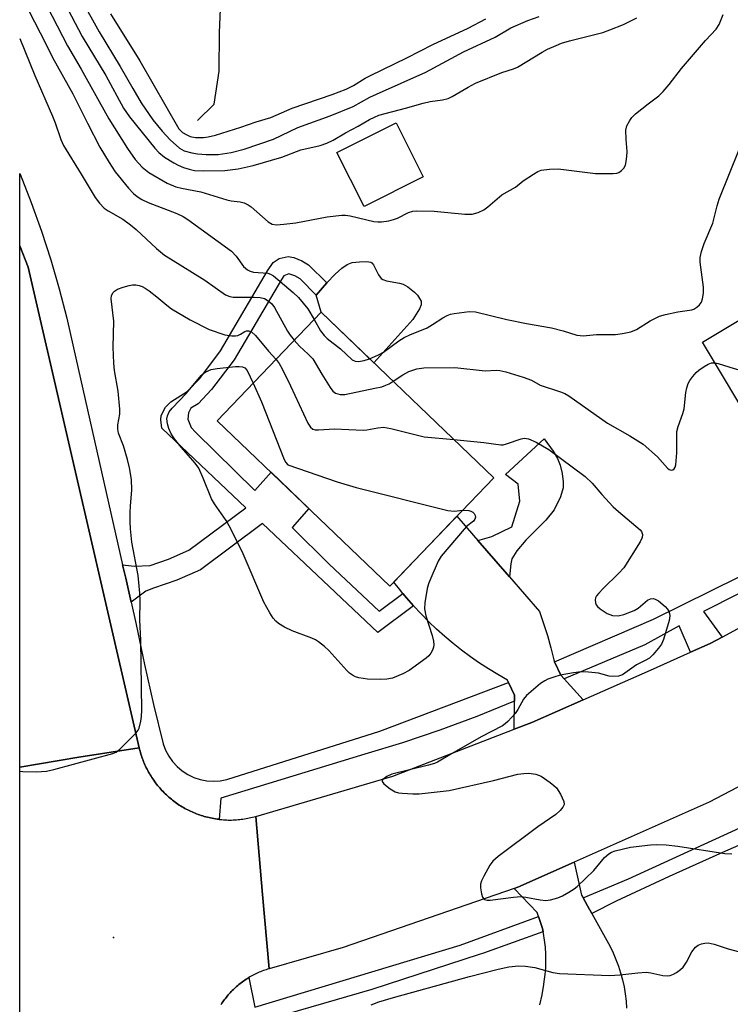
# Model space of a CAD drawing. Units: inches. Extents: x 1243766 to 1249766, y 529454 to 533455.
# Drawn here: x 1243766 to 1243935, y 533014 to 533248 of the extents above; entities that cross this region are included whole.
import ezdxf

# ---------------------------------------------------------------- set-up
doc = ezdxf.new("R2010")
doc.units = ezdxf.units.IN
doc.header["$MEASUREMENT"] = 0
for name, color, linetype in [('BLDG-Footprint', 5, 'Continuous'), ('CULTRL-Pad', 6, 'Continuous'), ('ELEV-Spot Elevation', 7, 'Continuous'), ('HYDRO-Single Line Stream', 4, 'Continuous'), ('TRANS-Non Street Sidewalk', 7, 'Continuous'), ('TRANS-Road', 130, 'Continuous'), ('TRANS-Street Sidewalk', 7, 'Continuous'), ('Undefined', 1, 'Continuous')]:
    doc.layers.add(name, color=color, linetype=linetype)

msp = doc.modelspace()

# ---------------------------------------------------------------- linework, layer by layer
at = {"layer": 'BLDG-Footprint'}
for points, elevation in [([(1243862.11, 533210.52), (1243848.06, 533203.46), (1243841.63, 533216.27), (1243855.67, 533223.33)], 399.54), ([(1243999.93, 533184.16), (1243941.64, 533149.29), (1243928.49, 533171.26), (1243986.78, 533206.14)], 407.5), ([(1243878.88, 533139.02), (1243854.21, 533113.28), (1243813.19, 533152.59), (1243837.86, 533178.33)], 407.66)]:
    msp.add_lwpolyline(points, close=True, dxfattribs=dict(at, elevation=elevation))
at = {"layer": 'CULTRL-Pad'}
msp.add_lwpolyline([(1243859.67, 533176.58), (1243850.4, 533166.32), (1243837.86, 533178.33), (1243836.68, 533182.4), (1243839.25, 533185.31), (1243841.22, 533187.35), (1243842.82, 533188.81), (1243844.04, 533189.67), (1243845.21, 533190.14), (1243847.01, 533190.3), (1243848.74, 533190.38), (1243849.65, 533190.24), (1243849.89, 533190.1), (1243850.34, 533189.57), (1243851.5, 533187.25), (1243852.09, 533186.38), (1243852.51, 533186.1), (1243853.36, 533185.8), (1243856.47, 533185.24), (1243857.33, 533184.99), (1243858.46, 533184.37), (1243860.04, 533183.08), (1243860.73, 533182.36), (1243861.27, 533181.63), (1243861.6, 533180.96), (1243861.67, 533180.66), (1243861.62, 533180.13), (1243861.24, 533179.17)], close=True, dxfattribs=at)
at = {"layer": 'ELEV-Spot Elevation'}
msp.add_point((1243788.55, 533029.87, 407.29), dxfattribs=at)
at = {"layer": 'HYDRO-Single Line Stream'}
msp.add_lwpolyline([(1243808.45, 533223.86), (1243812.47, 533227.72), (1243813.63, 533235.59), (1243813.74, 533244.77), (1243819.23, 533375.5), (1243821.1, 533383.84), (1243811.56, 533401.1), (1243811.25, 533408.76), (1243812.82, 533412.67), (1243821.22, 533421.37)], dxfattribs=at)
at = {"layer": 'TRANS-Non Street Sidewalk'}
for points in [[(1243857.3, 533111.57), (1243858.13, 533110.56), (1243859.83, 533108.61), (1243851.32, 533102.27), (1243823.96, 533128.14), (1243809.17, 533117.16), (1243803.6, 533114.72), (1243798.07, 533112.85), (1243796.24, 533112.09), (1243792.72, 533109.48), (1243791.42, 533115.19), (1243790.7, 533118.33), (1243793.49, 533118.01), (1243797.27, 533118.23), (1243801.62, 533119.7), (1243806.44, 533121.82), (1243820, 533131.88), (1243800.01, 533150.78), (1243799.81, 533152.77), (1243799.88, 533153.84), (1243800.85, 533155.83), (1243802.17, 533157.08), (1243806.07, 533159.5), (1243809.01, 533162.64), (1243813.99, 533169.21), (1243825.14, 533188.18), (1243826.47, 533190.17), (1243827.93, 533191.06), (1243830, 533191.58), (1243831.34, 533191.34), (1243833.25, 533190.58), (1243834.87, 533189.59), (1243839.25, 533185.31), (1243836.68, 533182.4), (1243832.85, 533186.27), (1243831.64, 533187.01), (1243830.16, 533187.46), (1243829.04, 533187.01), (1243828.43, 533186.11), (1243817.23, 533167.04), (1243811.85, 533159.98), (1243808.64, 533156.55), (1243806.94, 533155.54), (1243806.31, 533154.44), (1243806.19, 533152.96), (1243806.96, 533150.99), (1243808.03, 533149.89), (1243822.09, 533136), (1243825.96, 533140.35), (1243834.96, 533131.73), (1243830.96, 533127.24), (1243839.81, 533118.5), (1243851.62, 533107.34)], [(1243882.64, 533115.49), (1243882.05, 533116.17), (1243875.1, 533124.16), (1243878.39, 533125.07), (1243883.18, 533127.42), (1243885.11, 533133.46), (1243884.72, 533137.54), (1243881.66, 533139.8), (1243890.85, 533148.28), (1243893.03, 533145.34), (1243894.07, 533143.61), (1243894.66, 533142.01), (1243895.11, 533140.03), (1243895.35, 533138.05), (1243895.34, 533136.67), (1243894.74, 533134.52), (1243893.24, 533131.44), (1243891.28, 533128.99), (1243886.48, 533124.23), (1243884.39, 533121.68), (1243883.21, 533119.82), (1243882.91, 533118.64)]]:
    msp.add_lwpolyline(points, close=True, dxfattribs=at)
at = {"layer": 'TRANS-Road'}
for points in [[(1243794.65, 533074.91), (1243780.29, 533072.67), (1243766.24, 533070.32), (1243766.24, 533194.1), (1243768.21, 533189)], [(1244018.04, 533109.21), (1244005.25, 533101.96), (1243991.94, 533094.42), (1243990.96, 533093.91), (1243930.05, 533062.02), (1243898, 533047.79), (1243884.62, 533041.85), (1243883.73, 533041.54), (1243843.11, 533027.51), (1243825.48, 533022.45), (1243823.95, 533040.12), (1243822.34, 533058.65), (1243854.88, 533068.15), (1243883.75, 533079.31), (1243887.92, 533080.92), (1243900.12, 533086.31), (1243916.14, 533093.39), (1243925.67, 533097.6), (1243930.32, 533099.66), (1243933.16, 533101.2), (1243986.62, 533130.3), (1243998.11, 533136.85), (1244000.92, 533138.45), (1244009.27, 533124.19)], [(1243875.1, 533124.16), (1243882.05, 533116.17), (1243882.64, 533115.49), (1243889.78, 533107.26), (1243890.74, 533104.42), (1243891.62, 533101.55), (1243892.42, 533098.65), (1243893.13, 533095.79), (1243893.35, 533095.33), (1243894.83, 533092.16), (1243895.64, 533091.27), (1243900.12, 533086.31), (1243887.92, 533080.92), (1243883.75, 533079.31), (1243883.8, 533086.03), (1243883.81, 533087.39), (1243882.38, 533090.46), (1243882.12, 533091.02), (1243879.86, 533092.3), (1243877.64, 533093.64), (1243875.47, 533095.05), (1243873.33, 533096.53), (1243871.25, 533098.07), (1243869.22, 533099.68), (1243867.23, 533101.35), (1243865.3, 533103.08), (1243863.42, 533104.86), (1243861.6, 533106.71), (1243859.83, 533108.61), (1243858.13, 533110.56), (1243857.3, 533111.57), (1243856.49, 533112.57), (1243855.16, 533114.28), (1243870.13, 533129.89), (1243874.09, 533125.33)]]:
    msp.add_lwpolyline(points, close=True, dxfattribs=at)
for points in [[(1243766.23, 533006.56), (1243766.24, 533070.32), (1243780.29, 533072.67), (1243794.65, 533074.91), (1243794.74, 533074.53), (1243794.84, 533074.16), (1243794.94, 533073.78), (1243795.05, 533073.41), (1243795.17, 533073.05), (1243795.29, 533072.68), (1243795.42, 533072.32), (1243795.55, 533071.95), (1243795.69, 533071.6), (1243795.84, 533071.24), (1243796, 533070.89), (1243796.16, 533070.54), (1243796.32, 533070.19), (1243796.49, 533069.84), (1243796.67, 533069.5), (1243796.86, 533069.16), (1243797.05, 533068.82), (1243797.24, 533068.49), (1243797.44, 533068.16), (1243797.65, 533067.84), (1243797.86, 533067.52), (1243798.09, 533067.2), (1243798.31, 533066.88), (1243798.54, 533066.57), (1243798.77, 533066.27), (1243799.01, 533065.97), (1243799.26, 533065.67), (1243799.51, 533065.38), (1243799.76, 533065.08), (1243800.02, 533064.8), (1243800.29, 533064.52), (1243800.56, 533064.25), (1243800.84, 533063.98), (1243801.12, 533063.72), (1243801.4, 533063.45), (1243801.69, 533063.19), (1243801.98, 533062.94), (1243802.28, 533062.7), (1243802.58, 533062.46), (1243802.89, 533062.22), (1243803.2, 533062), (1243803.52, 533061.77), (1243803.83, 533061.55), (1243804.15, 533061.34), (1243804.48, 533061.13), (1243804.81, 533060.93), (1243805.14, 533060.73), (1243805.48, 533060.55), (1243805.82, 533060.36), (1243806.16, 533060.18), (1243806.5, 533060.01), (1243806.85, 533059.84), (1243807.2, 533059.68), (1243807.56, 533059.53), (1243807.91, 533059.38), (1243808.27, 533059.24), (1243808.63, 533059.11), (1243809, 533058.98), (1243809.37, 533058.86), (1243809.73, 533058.74), (1243810.1, 533058.63), (1243810.47, 533058.53), (1243810.85, 533058.43), (1243811.22, 533058.34), (1243811.6, 533058.26), (1243811.98, 533058.18), (1243812.36, 533058.11), (1243812.74, 533058.05), (1243813.12, 533057.99), (1243813.5, 533057.94), (1243813.65, 533057.93), (1243813.89, 533057.9), (1243814.27, 533057.86), (1243814.65, 533057.83), (1243815.04, 533057.81), (1243815.42, 533057.79), (1243815.81, 533057.78), (1243816.19, 533057.78), (1243816.58, 533057.78), (1243816.97, 533057.79), (1243817.35, 533057.81), (1243817.74, 533057.83), (1243818.12, 533057.86), (1243818.51, 533057.9), (1243818.89, 533057.94), (1243819.27, 533057.99), (1243819.66, 533058.05), (1243820.03, 533058.11), (1243820.41, 533058.18), (1243820.79, 533058.26), (1243821.17, 533058.35), (1243821.54, 533058.44), (1243821.92, 533058.53), (1243822.34, 533058.65), (1243823.95, 533040.12), (1243825.48, 533022.45), (1243825.14, 533022.34), (1243824.81, 533022.24), (1243824.47, 533022.13), (1243824.14, 533022.01), (1243823.81, 533021.88), (1243823.48, 533021.75), (1243823.15, 533021.62), (1243822.83, 533021.48), (1243822.51, 533021.33), (1243822.19, 533021.18), (1243821.87, 533021.02), (1243821.56, 533020.86), (1243821.25, 533020.69), (1243820.94, 533020.51), (1243820.67, 533020.35), (1243820.64, 533020.33), (1243820.34, 533020.14), (1243820.04, 533019.96), (1243819.75, 533019.76), (1243819.46, 533019.56), (1243819.17, 533019.35), (1243818.88, 533019.15), (1243818.6, 533018.93), (1243818.33, 533018.71), (1243818.06, 533018.48), (1243817.79, 533018.25), (1243817.52, 533018.02), (1243817.26, 533017.78), (1243817.01, 533017.53), (1243816.76, 533017.29), (1243816.51, 533017.03), (1243816.27, 533016.78), (1243816.03, 533016.52), (1243815.79, 533016.25), (1243815.57, 533015.98), (1243815.34, 533015.71), (1243815.12, 533015.43), (1243814.91, 533015.15), (1243814.7, 533014.87), (1243814.49, 533014.58), (1243814.29, 533014.29), (1243814.1, 533013.99)], [(1243889.87, 533013.87), (1243890.37, 533016.28), (1243890.79, 533018.7), (1243890.9, 533019.45), (1243891.11, 533021.07), (1243891.24, 533022.7), (1243891.28, 533024.33), (1243891.25, 533025.96), (1243891.14, 533027.59), (1243890.95, 533029.22), (1243890.68, 533030.83), (1243890.59, 533031.24), (1243890.43, 533031.99), (1243889.49, 533034.87), (1243889.2, 533035.79), (1243883.73, 533041.54), (1243884.62, 533041.85), (1243898, 533047.79), (1243899.75, 533039.96), (1243900.11, 533039.3), (1243901.67, 533036.51), (1243901.71, 533036.44), (1243902.17, 533035.62), (1243906.53, 533027.78), (1243907.26, 533026.25), (1243907.93, 533024.68), (1243908.52, 533023.09), (1243909.04, 533021.46), (1243909.48, 533019.82), (1243909.84, 533018.16), (1243910.13, 533016.48), (1243910.33, 533014.79), (1243910.45, 533013.09)]]:
    msp.add_lwpolyline(points, dxfattribs=at)
at = {"layer": 'TRANS-Street Sidewalk'}
for points in [[(1243790.7, 533118.33), (1243791.42, 533115.19), (1243792.72, 533109.48), (1243793.92, 533104.19), (1243795.86, 533094.69), (1243798, 533085.24), (1243800.36, 533075.84), (1243800.92, 533074.35), (1243801.66, 533072.95), (1243802.58, 533071.64), (1243803.66, 533070.47), (1243804.87, 533069.45), (1243806.21, 533068.58), (1243807.64, 533067.89), (1243809.15, 533067.39), (1243810.72, 533067.08), (1243812.3, 533066.98), (1243813.89, 533067.07), (1243815.46, 533067.37), (1243851.82, 533078.9), (1243882.38, 533090.46), (1243883.81, 533087.39), (1243883.8, 533086.03), (1243883.55, 533085.89), (1243874.88, 533082.35), (1243866.1, 533079.09), (1243857.22, 533076.11), (1243848.25, 533073.42), (1243814.02, 533062.97), (1243813.65, 533057.93), (1243813.5, 533057.94), (1243813.12, 533057.99), (1243812.74, 533058.05), (1243812.36, 533058.11), (1243811.98, 533058.18), (1243811.6, 533058.26), (1243811.22, 533058.34), (1243810.85, 533058.43), (1243810.47, 533058.53), (1243810.1, 533058.63), (1243809.73, 533058.74), (1243809.37, 533058.86), (1243809, 533058.98), (1243808.63, 533059.11), (1243808.27, 533059.24), (1243807.91, 533059.38), (1243807.56, 533059.53), (1243807.2, 533059.68), (1243806.85, 533059.84), (1243806.5, 533060.01), (1243806.16, 533060.18), (1243805.82, 533060.36), (1243805.48, 533060.55), (1243805.14, 533060.73), (1243804.81, 533060.93), (1243804.48, 533061.13), (1243804.15, 533061.34), (1243803.83, 533061.55), (1243803.52, 533061.77), (1243803.2, 533062), (1243802.89, 533062.22), (1243802.58, 533062.46), (1243802.28, 533062.7), (1243801.98, 533062.94), (1243801.69, 533063.19), (1243801.4, 533063.45), (1243801.12, 533063.72), (1243800.84, 533063.98), (1243800.56, 533064.25), (1243800.29, 533064.52), (1243800.02, 533064.8), (1243799.76, 533065.08), (1243799.51, 533065.38), (1243799.26, 533065.67), (1243799.01, 533065.97), (1243798.77, 533066.27), (1243798.54, 533066.57), (1243798.31, 533066.88), (1243798.09, 533067.2), (1243797.86, 533067.52), (1243797.65, 533067.84), (1243797.44, 533068.16), (1243797.24, 533068.49), (1243797.05, 533068.82), (1243796.86, 533069.16), (1243796.67, 533069.5), (1243796.49, 533069.84), (1243796.32, 533070.19), (1243796.16, 533070.54), (1243796, 533070.89), (1243795.84, 533071.24), (1243795.69, 533071.6), (1243795.55, 533071.95), (1243795.42, 533072.32), (1243795.29, 533072.68), (1243795.17, 533073.05), (1243795.05, 533073.41), (1243794.94, 533073.78), (1243794.84, 533074.16), (1243794.74, 533074.53), (1243794.65, 533074.91), (1243768.21, 533189), (1243766.24, 533194.1), (1243766.24, 533211.28), (1243766.33, 533211.09), (1243768.97, 533204.4), (1243771.4, 533197.62), (1243773.62, 533190.77), (1243775.63, 533183.86), (1243777.42, 533176.89), (1243778.99, 533169.86)], [(1243997.45, 533145.01), (1243994.32, 533143.24), (1243974.07, 533131.28), (1243945.55, 533115.74), (1243928.73, 533107.32), (1243933.16, 533101.2), (1243930.32, 533099.66), (1243925.67, 533097.6), (1243922.97, 533103.86), (1243914.8, 533099.4), (1243895.64, 533091.27), (1243894.83, 533092.16), (1243893.35, 533095.33), (1243916.87, 533105.49), (1243944.25, 533118.99), (1243962.51, 533129.53), (1243989.55, 533144.74), (1243995.71, 533148.54), (1243997.41, 533145.43)], [(1243999.39, 533084.83), (1243988.91, 533079.19), (1243974.72, 533071.07), (1243960.4, 533063.2), (1243945.94, 533055.58), (1243933.2, 533050.08), (1243920.55, 533044.38), (1243907.99, 533038.49), (1243902.17, 533035.62), (1243901.71, 533036.44), (1243901.67, 533036.51), (1243900.11, 533039.3), (1243910.93, 533043.81), (1243937.36, 533055.95), (1243944.1, 533059.04), (1243950.75, 533062.32), (1243957.31, 533065.78), (1243963.77, 533069.43), (1243979.68, 533078.58), (1243997.79, 533087.87), (1243999.38, 533084.85)]]:
    msp.add_lwpolyline(points, close=True, dxfattribs=at)
msp.add_lwpolyline([(1243814.1, 533013.99), (1243814.29, 533014.29), (1243814.49, 533014.58), (1243814.7, 533014.87), (1243814.91, 533015.15), (1243815.12, 533015.43), (1243815.34, 533015.71), (1243815.57, 533015.98), (1243815.79, 533016.25), (1243816.03, 533016.52), (1243816.27, 533016.78), (1243816.51, 533017.03), (1243816.76, 533017.29), (1243817.01, 533017.53), (1243817.26, 533017.78), (1243817.52, 533018.02), (1243817.79, 533018.25), (1243818.06, 533018.48), (1243818.33, 533018.71), (1243818.6, 533018.93), (1243818.88, 533019.15), (1243819.17, 533019.35), (1243819.46, 533019.56), (1243819.75, 533019.76), (1243820.04, 533019.96), (1243820.34, 533020.14), (1243820.64, 533020.33), (1243820.67, 533020.35), (1243822.12, 533013.37), (1243870.87, 533028.08), (1243889.49, 533034.87), (1243890.43, 533031.99), (1243890.59, 533031.24), (1243890.56, 533031.24), (1243876.43, 533026.19), (1243875.4, 533025.86), (1243849.92, 533017.56), (1243820.94, 533009.17)], dxfattribs=at)
at = {"layer": 'Undefined'}
for points, elevation in [([(1243767.88, 533260.5), (1243777.59, 533241.59), (1243780.86, 533236.01), (1243787.4, 533224.22), (1243791.89, 533217.22), (1243793.66, 533214.6), (1243795.37, 533212.77), (1243796.89, 533211.51), (1243801.25, 533208.96), (1243803.3, 533208.11), (1243804.7, 533207.77), (1243809.3, 533206.91), (1243815.45, 533205.01), (1243816.47, 533204.81), (1243818.6, 533204.58), (1243819.61, 533204.3), (1243820.53, 533203.84), (1243821.21, 533203.35), (1243825.24, 533199.79), (1243826.21, 533199.28), (1243827.26, 533199.11), (1243828.99, 533199.22), (1243831.88, 533199.54), (1243839.3, 533200.98), (1243842.79, 533201.41), (1243843.65, 533201.39), (1243844.78, 533201.21), (1243850.42, 533199.86), (1243851.37, 533199.77), (1243852.22, 533199.82), (1243853.92, 533200.07), (1243855.03, 533200.32), (1243856.02, 533200.7), (1243858.65, 533202.02), (1243859.69, 533202.31), (1243860.56, 533202.4), (1243864.72, 533202.35), (1243872.04, 533201.65), (1243873.79, 533201.64), (1243875.21, 533202), (1243876.51, 533202.67), (1243877.46, 533203.36), (1243880.84, 533206.18), (1243884.04, 533208.02), (1243885.89, 533209.5), (1243888.33, 533211.15), (1243889.33, 533211.73), (1243890.13, 533212.04), (1243892.14, 533212.33), (1243894.18, 533212.42), (1243903.03, 533211.27), (1243907.23, 533211.27), (1243908.1, 533211.37), (1243908.63, 533211.53), (1243909.25, 533211.96), (1243909.77, 533212.55), (1243910.15, 533213.27), (1243910.37, 533214.11), (1243910.54, 533215.28), (1243910.6, 533216.47), (1243910.33, 533219.32), (1243910.29, 533221.56), (1243910.5, 533222.63), (1243911.19, 533223.86), (1243911.71, 533224.55), (1243912.6, 533225.42), (1243915.54, 533227.79), (1243918.14, 533229.73), (1243919.13, 533230.72), (1243920.54, 533232.42), (1243923.47, 533236.22), (1243929.17, 533242.88), (1243931.74, 533245.56), (1243932.41, 533246.68), (1243933.37, 533249.01)], 400), ([(1243768.35, 533250.03), (1243772.53, 533241.94), (1243774.03, 533238.84), (1243778.85, 533230.16), (1243782.36, 533223.19), (1243785.31, 533217.56), (1243787.48, 533213.85), (1243788.9, 533211.68), (1243792.07, 533207.76), (1243793.26, 533206.5), (1243794.12, 533205.79), (1243795.29, 533205.07), (1243796.78, 533204.38), (1243803.54, 533201.79), (1243805.06, 533201.03), (1243806.2, 533200.34), (1243816.55, 533192.81), (1243817.7, 533191.64), (1243819.44, 533189.21), (1243820.33, 533188.39), (1243821.01, 533188.08), (1243821.77, 533187.89), (1243825.18, 533187.64), (1243825.85, 533187.41), (1243826.57, 533186.96), (1243831.22, 533183), (1243832.48, 533181.8), (1243834.73, 533179.16), (1243836.24, 533176.64)], 402), ([(1243766.25, 533243.32), (1243769.84, 533234.56), (1243774.06, 533224.92), (1243774.7, 533223.27), (1243775.99, 533219.38), (1243776.62, 533217.94), (1243780.87, 533211.15), (1243784.17, 533205.55), (1243785.18, 533204.23), (1243786.31, 533203.06), (1243787.28, 533202.41), (1243790.77, 533200.42), (1243792.59, 533199.11), (1243793.91, 533198.02), (1243798.74, 533193.45), (1243800.68, 533191.92), (1243802.09, 533190.98), (1243810.26, 533185.97), (1243815.16, 533182.46), (1243816.13, 533182.07), (1243816.94, 533181.94), (1243821.93, 533181.93), (1243823.4, 533181.85), (1243824.38, 533181.58), (1243825.31, 533181.07), (1243826.15, 533180.33), (1243826.79, 533179.49), (1243829.88, 533173.84), (1243830.52, 533172.88), (1243831.48, 533171.68)], 404), ([(1243766.23, 533069.39), (1243766.96, 533069.3), (1243770.22, 533069.2), (1243772.59, 533069.36), (1243774.32, 533069.75), (1243788.35, 533073.58), (1243789.14, 533073.92), (1243790.07, 533074.62), (1243793.86, 533078.38), (1243794.36, 533079.08), (1243794.6, 533079.58), (1243795.04, 533081.21), (1243795.19, 533082.35), (1243795.23, 533083.85), (1243795.06, 533100.39), (1243794.76, 533105.32), (1243794.84, 533109.84), (1243794.75, 533111.64), (1243794.39, 533115.81), (1243792.86, 533123.72), (1243792.53, 533126.89), (1243792.45, 533128.61), (1243792.47, 533130.89), (1243792.54, 533132.33), (1243792.91, 533136.19), (1243792.83, 533138.64), (1243792.33, 533141.42), (1243791.87, 533143.34), (1243790.88, 533146.62), (1243789.75, 533149.6), (1243789.55, 533150.58), (1243789.58, 533151.6), (1243790.02, 533154.17), (1243790.07, 533155.29), (1243789.63, 533159.57), (1243788.78, 533164.48), (1243788.63, 533166.24), (1243788.48, 533170.08), (1243788.62, 533176.2), (1243787.99, 533181.51), (1243788.08, 533182.31), (1243788.41, 533183), (1243788.77, 533183.37), (1243789.49, 533183.78), (1243790.85, 533184.31), (1243792.26, 533184.72), (1243793.04, 533184.82), (1243793.82, 533184.81), (1243794.59, 533184.66), (1243795.33, 533184.41), (1243796.05, 533184.05), (1243797, 533183.4), (1243798.84, 533181.97), (1243801.18, 533179.98), (1243802.33, 533179.16), (1243806.78, 533176.52), (1243811.29, 533174.24), (1243814.95, 533172.99), (1243816.68, 533172.7), (1243817.54, 533172.7), (1243818.08, 533172.8), (1243818.73, 533173.11), (1243819.72, 533173.75), (1243820.15, 533173.9), (1243820.64, 533173.92), (1243821.28, 533173.69), (1243822.23, 533172.85), (1243825.38, 533169.06), (1243827.14, 533167.15)], 406), ([(1243931.43, 533166.35), (1243932.2, 533166.2), (1243936.05, 533164.94), (1243936.9, 533164.77), (1243937.48, 533164.74), (1243939.86, 533164.93), (1243941.3, 533165.19), (1243942.05, 533165.52), (1243943, 533166.42), (1243943.53, 533167.3), (1243943.7, 533168.14), (1243943.72, 533174.99), (1243943.48, 533176.42), (1243942.26, 533179.5)], 404), ([(1243836.24, 533176.64), (1243837.75, 533173.89), (1243838.55, 533172.85), (1243839.32, 533172.13), (1243842.49, 533169.65), (1243845.25, 533167.06), (1243845.94, 533166.73), (1243846.73, 533166.68), (1243848.11, 533166.89), (1243849.39, 533167.28)], 402), ([(1243831.48, 533171.68), (1243832.72, 533170.28), (1243834.82, 533168.39), (1243835.87, 533167.24), (1243838, 533163.62), (1243839.98, 533160.45), (1243840.65, 533159.56), (1243841.29, 533159.09), (1243842.37, 533158.82), (1243843.52, 533158.83), (1243850.64, 533160.27), (1243852.25, 533160.66), (1243853.26, 533161), (1243854, 533161.35), (1243854.95, 533161.95)], 404), ([(1243871.5, 533131.32), (1243872.95, 533131.28), (1243873.45, 533131.14), (1243873.88, 533130.89), (1243874.22, 533130.53), (1243874.45, 533130.1), (1243874.52, 533129.66), (1243874.42, 533129.22), (1243874.04, 533128.73), (1243872.43, 533127.44), (1243871.85, 533126.85), (1243866.35, 533120.41), (1243865.64, 533119.2), (1243863.91, 533115.22), (1243863.39, 533113.87), (1243863.09, 533112.76), (1243862.49, 533109.35), (1243862.4, 533107.93), (1243862.77, 533106.23), (1243864.27, 533101.62), (1243864.6, 533100.21), (1243864.67, 533099.36), (1243864.6, 533098.83), (1243864.33, 533098.11), (1243863.95, 533097.42), (1243863.44, 533096.79), (1243862.8, 533096.22), (1243858.81, 533093.28), (1243857.27, 533092.45), (1243854.81, 533091.49), (1243853.46, 533091.25), (1243852.08, 533091.11), (1243848.86, 533091.24), (1243846.83, 533091.51), (1243846.05, 533091.8), (1243845.3, 533092.19), (1243844.61, 533092.68), (1243844, 533093.28), (1243839.73, 533098), (1243838.63, 533098.98), (1243837.23, 533100.06), (1243836.49, 533100.54), (1243835.69, 533100.92), (1243830.98, 533102.73), (1243829.15, 533103.58), (1243827.7, 533104.46), (1243827.13, 533104.97), (1243826.46, 533105.73), (1243825.67, 533106.95), (1243824.28, 533109.51), (1243819.37, 533120.99), (1243816.3, 533127.06), (1243815.29, 533128.86), (1243812.49, 533132.85), (1243811.79, 533134.03), (1243809.87, 533138.96), (1243808.8, 533141.28), (1243807.95, 533142.47), (1243804.58, 533146.3), (1243803.02, 533148.27), (1243802.26, 533149.44), (1243801.64, 533150.71), (1243801.33, 533151.85), (1243801.22, 533153.01), (1243801.34, 533153.77), (1243801.75, 533154.68), (1243802.46, 533155.56), (1243805.9, 533159.1), (1243809.37, 533163.32), (1243809.99, 533163.89), (1243810.45, 533164.19), (1243811.72, 533164.72), (1243813.13, 533165.01), (1243817.52, 533165.43), (1243818.37, 533165.44), (1243819.17, 533165.36), (1243819.73, 533165.11), (1243820.25, 533164.52), (1243821.72, 533161.49)], 408), ([(1243827.14, 533167.15), (1243827.92, 533166.17), (1243828.63, 533164.87), (1243830.59, 533160.86), (1243834.71, 533151.96), (1243835.31, 533151.01), (1243835.93, 533150.58), (1243836.41, 533150.44), (1243837.24, 533150.4), (1243841.02, 533150.67), (1243847.84, 533150.34), (1243848.72, 533150.44), (1243851.3, 533150.93), (1243852.67, 533151.02), (1243854.39, 533150.72), (1243862.36, 533148.76), (1243869.41, 533148.1)], 406), ([(1243854.95, 533161.95), (1243857.25, 533163.51), (1243858.74, 533164.25), (1243860.58, 533164.9), (1243862.29, 533165.1), (1243869.6, 533165.19), (1243876.83, 533164.44), (1243879.48, 533164.56), (1243880.32, 533164.53), (1243881.73, 533164.22), (1243885.91, 533162.89), (1243887.83, 533162.19), (1243889.93, 533161), (1243894.72, 533159.45), (1243895.78, 533159.02), (1243896.76, 533158.46), (1243905.88, 533152.03), (1243911.22, 533149), (1243914.35, 533146.99), (1243917.81, 533143.99), (1243920.15, 533141.29), (1243920.56, 533140.96), (1243921.06, 533140.82), (1243921.44, 533140.92), (1243921.77, 533141.19), (1243922.01, 533141.59), (1243922.15, 533142.09), (1243922.38, 533144.98), (1243922.36, 533148.85), (1243922.42, 533150.03), (1243922.7, 533151.22), (1243923.81, 533154.3), (1243924.13, 533155.44), (1243924.52, 533159.31), (1243924.75, 533160.37), (1243925.1, 533161.38), (1243925.51, 533162.13), (1243926.22, 533163.08), (1243927.01, 533163.99), (1243927.65, 533164.59), (1243928.85, 533165.43), (1243929.86, 533166.01), (1243930.63, 533166.29), (1243931.43, 533166.35)], 404), ([(1243821.72, 533161.49), (1243823.73, 533157.06), (1243829.05, 533143.38), (1243829.44, 533142.63), (1243829.95, 533142.13), (1243841.69, 533138.08), (1243846.18, 533136.72), (1243868.01, 533131.3), (1243869.48, 533131.14), (1243871.5, 533131.32)], 408), ([(1243869.41, 533148.1), (1243876.49, 533147.42), (1243880.55, 533146.82), (1243881.11, 533146.86), (1243881.92, 533147.06), (1243885.41, 533148.3), (1243886.18, 533148.41), (1243887.13, 533148.27), (1243888.93, 533147.45), (1243891.94, 533145.76), (1243900.61, 533139.34), (1243902.27, 533137.75), (1243904.55, 533135.06), (1243907.26, 533132.16), (1243908.55, 533130.99), (1243913.69, 533126.67), (1243914.01, 533126.25), (1243914.24, 533125.56), (1243914.13, 533124.82), (1243913.65, 533123.83), (1243909.78, 533117.62), (1243908.63, 533116.35), (1243904.86, 533112.74), (1243903.84, 533111.66), (1243903.31, 533110.99), (1243903.07, 533110.5), (1243902.98, 533110.03), (1243903.04, 533109.31), (1243903.21, 533108.86), (1243903.53, 533108.45), (1243904.16, 533107.92), (1243905.85, 533106.84), (1243907.12, 533106.37), (1243908.41, 533106.25), (1243909.79, 533106.57), (1243912.21, 533107.5), (1243913.18, 533108.11), (1243915.41, 533110.01), (1243916.12, 533110.32), (1243916.81, 533110.35), (1243917.26, 533110.25), (1243918.01, 533109.85), (1243919.6, 533108.5), (1243920.17, 533107.84), (1243920.45, 533107.35), (1243920.64, 533106.83), (1243920.74, 533106.29), (1243920.56, 533105.14), (1243919.23, 533100.62), (1243918.75, 533099.55), (1243918.07, 533098.59), (1243916.72, 533097), (1243915.86, 533096.23), (1243914.88, 533095.65), (1243912.84, 533094.65), (1243909.51, 533092.28), (1243908.51, 533091.91), (1243907.14, 533091.83), (1243906.31, 533091.95), (1243903.77, 533092.64), (1243901.4, 533092.88), (1243899.62, 533092.94), (1243897.85, 533092.74), (1243894.67, 533092.19), (1243893.12, 533091.73), (1243891.77, 533091.2), (1243891, 533090.81), (1243890.03, 533090.15), (1243886.64, 533087.33), (1243885.93, 533086.45), (1243884.59, 533084.02), (1243883.96, 533083.09), (1243882.25, 533081.17), (1243881.62, 533080.6), (1243880.94, 533080.13), (1243875.88, 533077.49), (1243868.84, 533073.51), (1243865.55, 533071.48), (1243864.78, 533071.18), (1243863.38, 533070.78), (1243854.66, 533068.67), (1243853.48, 533068.14), (1243852.51, 533067.4), (1243852.36, 533067.08), (1243852.39, 533066.91), (1243852.76, 533066.39), (1243854.25, 533065.18), (1243855.45, 533064.48), (1243856.26, 533064.27), (1243857.11, 533064.17), (1243859.69, 533064.01), (1243861.13, 533064.01), (1243868.28, 533064.82), (1243878.8, 533067.13), (1243884.61, 533068.63), (1243886.05, 533068.86), (1243887.2, 533068.89), (1243888.85, 533068.63), (1243890.16, 533068.16), (1243892.28, 533066.71), (1243893.18, 533065.99), (1243893.79, 533065.4), (1243894.71, 533063.95), (1243895.53, 533062.17), (1243895.61, 533061.44), (1243895.33, 533060.8), (1243894.65, 533060.02), (1243893.6, 533059.1), (1243889.34, 533056.15), (1243879.96, 533049.15), (1243878.63, 533047.98), (1243877.96, 533047.02), (1243876.51, 533044.41), (1243875.99, 533043.35), (1243875.73, 533042.53), (1243875.71, 533041.67), (1243875.95, 533040.22), (1243876.22, 533039.43), (1243876.5, 533039.03), (1243876.68, 533038.89), (1243877.33, 533038.72), (1243878.06, 533038.74), (1243883.55, 533039.48), (1243885.3, 533039.59), (1243886.47, 533039.46), (1243889.91, 533038.81), (1243891.24, 533038.7), (1243892.4, 533038.85), (1243894.1, 533039.31), (1243895.19, 533039.78), (1243896.76, 533040.64), (1243898.02, 533041.43), (1243898.73, 533041.97), (1243902.68, 533045.8), (1243905.19, 533048.86), (1243906.19, 533049.75), (1243906.89, 533050.14), (1243907.7, 533050.43), (1243911.37, 533051.34), (1243916.1, 533051.9), (1243917.65, 533051.95), (1243919.83, 533051.88), (1243922.59, 533051.59), (1243933.76, 533049.83), (1243935.49, 533049.76)], 406), ([(1243849.78, 533013.88), (1243851.56, 533014.61), (1243855.05, 533015.67), (1243873.09, 533020.62), (1243879.93, 533022.35), (1243882.5, 533022.92), (1243884.78, 533023.18), (1243886.46, 533023.11), (1243888.68, 533022.73), (1243892.92, 533021.54), (1243894.52, 533021.35), (1243906.49, 533020.88), (1243908.83, 533020.99), (1243913.12, 533021.53), (1243915.1, 533021.66), (1243916.23, 533021.51), (1243919.08, 533020.83), (1243920.09, 533020.75), (1243920.83, 533020.83), (1243921.6, 533021.14), (1243922.34, 533021.58), (1243923.28, 533022.26), (1243923.91, 533022.84), (1243924.69, 533024), (1243925.96, 533026.5), (1243926.79, 533027.58), (1243927.46, 533028.03), (1243928.23, 533028.35), (1243929.04, 533028.56), (1243929.87, 533028.6), (1243931.27, 533028.28), (1243934.62, 533027.21), (1243937.27, 533026.48)], 408)]:
    msp.add_lwpolyline(points, dxfattribs=dict(at, elevation=elevation))
for points in [[(1243772.68, 533259.87, 398), (1243781.05, 533243.8, 398), (1243786.7, 533234.55, 398), (1243790.91, 533226.78, 398), (1243792.31, 533224.76, 398), (1243798.32, 533217.28, 398), (1243799.33, 533216.28, 398), (1243800.62, 533215.18, 398), (1243802.85, 533213.78, 398), (1243803.9, 533213.24, 398), (1243805.17, 533212.72, 398), (1243806.48, 533212.31, 398), (1243807.81, 533212.01, 398), (1243809.96, 533211.88, 398), (1243814.95, 533212.01, 398), (1243818.11, 533212.41, 398), (1243821.71, 533213.19, 398), (1243828.55, 533215.16, 398), (1243833.07, 533216.9, 398), (1243837.61, 533217.93, 398), (1243839.19, 533218.47, 398), (1243840.69, 533219.2, 398), (1243843.62, 533220.92, 398), (1243846.66, 533222.55, 398), (1243849.32, 533224.09, 398), (1243850.54, 533224.69, 398), (1243851.6, 533225.09, 398), (1243857.88, 533226.77, 398), (1243862.08, 533228.01, 398), (1243863.77, 533228.36, 398), (1243866.72, 533228.74, 398), (1243868.03, 533229.1, 398), (1243869, 533229.55, 398), (1243872.82, 533231.78, 398), (1243874.58, 533232.69, 398), (1243880.77, 533235.23, 398), (1243883.57, 533236.1, 398), (1243884.49, 533236.49, 398), (1243890.37, 533240.11, 398), (1243891.65, 533240.77, 398), (1243893.71, 533241.69, 398), (1243895.02, 533242.2, 398), (1243896.85, 533242.76, 398), (1243902.92, 533244.24, 398), (1243904.83, 533244.78, 398), (1243906.47, 533245.36, 398), (1243909.71, 533246.67, 398), (1243912.87, 533248.23, 398)], [(1243780.84, 533252.68, 396), (1243785.13, 533244.9, 396), (1243790.14, 533236.68, 396), (1243793.1, 533231.43, 396), (1243795.13, 533228.08, 396), (1243797.9, 533224.02, 396), (1243800.08, 533221.33, 396), (1243802.01, 533219.27, 396), (1243804.2, 533217.33, 396), (1243805.33, 533216.68, 396), (1243807.1, 533216.15, 396), (1243808.5, 533215.93, 396), (1243810.53, 533215.75, 396), (1243813.4, 533215.78, 396), (1243816.51, 533216.24, 396), (1243819.58, 533217.06, 396), (1243826.56, 533219.45, 396), (1243832.33, 533222.2, 396), (1243839.99, 533224.98, 396), (1243845.47, 533227.18, 396), (1243849.46, 533229.37, 396), (1243851.03, 533230.15, 396), (1243862.71, 533235.33, 396), (1243871.7, 533240.18, 396), (1243879.24, 533243.66, 396), (1243882.96, 533245.84, 396), (1243886.95, 533247.57, 396), (1243889.69, 533248.57, 396)], [(1243787.83, 533249.19, 394), (1243794.75, 533238.04, 394), (1243804.05, 533221.89, 394), (1243804.49, 533221.38, 394), (1243804.94, 533221.02, 394), (1243805.93, 533220.44, 394), (1243806.72, 533220.08, 394), (1243808, 533219.81, 394), (1243809.9, 533219.8, 394), (1243811.05, 533219.95, 394), (1243812.76, 533220.36, 394), (1243818.81, 533222.27, 394), (1243822.4, 533223.54, 394), (1243825.93, 533224.58, 394), (1243830.98, 533226.76, 394), (1243840.45, 533230.04, 394), (1243843.81, 533231.31, 394), (1243845.55, 533232.19, 394), (1243848.31, 533233.89, 394), (1243849.56, 533234.57, 394), (1243858.2, 533238.71, 394), (1243864.41, 533241.89, 394), (1243872.79, 533245.8, 394), (1243876.97, 533248.03, 394)], [(1243849.39, 533167.28, 402), (1243851.47, 533168.22, 402), (1243852.65, 533168.87, 402), (1243856.36, 533171.56, 402), (1243857.62, 533172.33, 402), (1243858.96, 533172.98, 402), (1243863.03, 533174.66, 402), (1243864.31, 533175.39, 402), (1243866.78, 533177.02, 402), (1243867.79, 533177.6, 402), (1243868.61, 533177.88, 402), (1243869.49, 533178.05, 402), (1243873.06, 533178.49, 402), (1243874.51, 533178.44, 402), (1243882.02, 533176.61, 402), (1243886.65, 533175.69, 402), (1243892.58, 533174.65, 402), (1243895.39, 533173.96, 402), (1243898.64, 533172.93, 402), (1243899.43, 533172.78, 402), (1243900.16, 533172.73, 402), (1243903.28, 533173.08, 402), (1243907.79, 533173.04, 402), (1243909.49, 533173.29, 402), (1243911.46, 533173.7, 402), (1243912.77, 533174.21, 402), (1243916.06, 533176.32, 402), (1243918.28, 533177.38, 402), (1243919.7, 533177.79, 402), (1243922.62, 533178.43, 402), (1243925.95, 533178.9, 402), (1243926.44, 533179.09, 402), (1243927.13, 533179.55, 402), (1243927.75, 533180.11, 402), (1243928.24, 533180.76, 402), (1243928.52, 533181.51, 402), (1243928.73, 533182.88, 402), (1243928.7, 533184.32, 402), (1243927.94, 533190.22, 402), (1243927.95, 533191.37, 402), (1243928.24, 533192.77, 402), (1243928.89, 533194.68, 402), (1243930.95, 533199.46, 402), (1243931.94, 533203.59, 402), (1243932.44, 533205.22, 402), (1243937.22, 533217.01, 402)]]:
    msp.add_polyline3d(points, dxfattribs=at)

doc.saveas('drawing.dxf')
